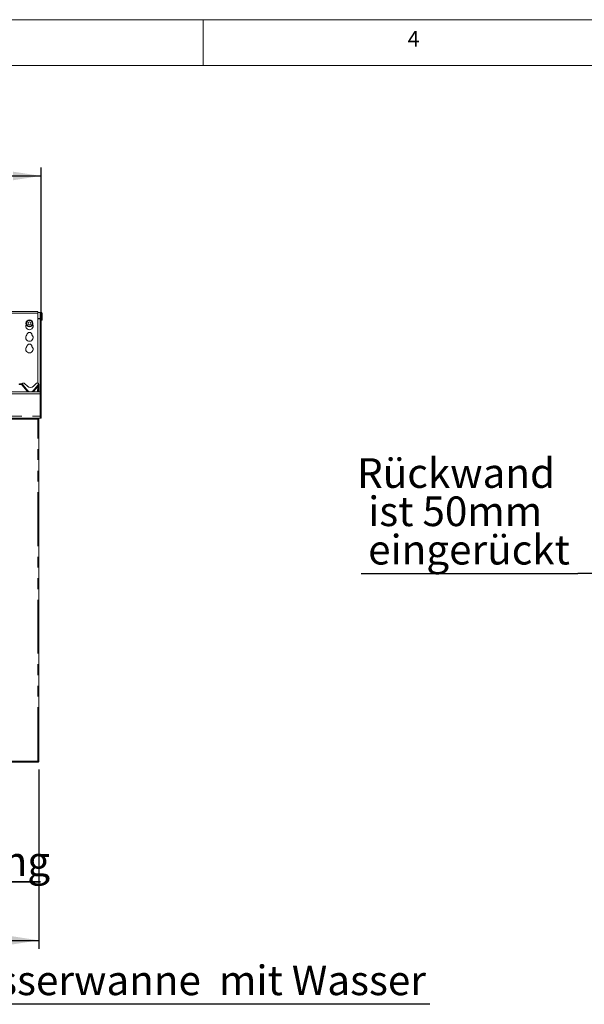
# Model space of a CAD drawing. Units: millimetres. Extents: x 5 to 415, y -14 to 292.
# Drawn here: x 138 to 205, y 176 to 292 of the extents above; entities that cross this region are included whole.
import ezdxf

# ---------------------------------------------------------------- set-up
doc = ezdxf.new("R2010")
doc.units = ezdxf.units.MM
doc.linetypes.add('PHANTOM', pattern=[12.7, 6.35, -1.27, 1.27, -1.27, 1.27, -1.27])
doc.layers.add('BEMAßUNG', color=96, linetype='Continuous')
doc.styles.add('SLDTEXTSTYLE0', font='TXT', dxfattribs={"width": 0.75})
doc.dimstyles.new('SLDDIMSTYLE0', dxfattribs={"dimtxt": 3.5, "dimasz": 3.302, "dimexe": 0, "dimexo": 0.0625, "dimgap": 0.875, "dimtad": 1, "dimdec": 0, "dimlfac": 16, "dimrnd": 1e-09, "dimzin": 12, "dimdsep": 46, "dimtxsty": 'SLDTEXTSTYLE0', "dimsah": 1, "dimcen": 0.09, "dimadec": 0, "dimazin": 3, "dimtfac": 1, "dimtdec": 0, "dimtofl": 0, "dimtmove": 0, "dimatfit": 3, "dimfxl": 0, "dimfrac": 2, "dimtolj": 1, "dimtzin": 12, "dimarcsym": 0})
doc.dimstyles.new('SLDDIMSTYLE2', dxfattribs={"dimtxt": 3.5, "dimasz": 3.302, "dimexe": 0, "dimexo": 0.0625, "dimgap": 0.875, "dimtad": 1, "dimlfac": 16, "dimrnd": 1e-09, "dimzin": 12, "dimdsep": 46, "dimtxsty": 'SLDTEXTSTYLE0', "dimsah": 1, "dimcen": 0.09, "dimadec": 0, "dimazin": 3, "dimtfac": 1, "dimtofl": 0, "dimtmove": 0, "dimatfit": 3, "dimfxl": 0, "dimfrac": 2, "dimtolj": 1, "dimtzin": 12, "dimarcsym": 0})
doc.dimstyles.new('SLDDIMSTYLE6', dxfattribs={"dimtxt": 0.18, "dimasz": 3.302, "dimexe": 0, "dimexo": 0.0625, "dimgap": 0, "dimtad": 0, "dimtih": 1, "dimtoh": 1, "dimdec": 0, "dimrnd": 1e-09, "dimzin": 0, "dimdsep": 46, "dimtxsty": 'Standard', "dimsah": 1, "dimcen": 0.09, "dimadec": 0, "dimazin": 0, "dimtfac": 3.302, "dimtdec": 0, "dimtofl": 0, "dimtmove": 0, "dimatfit": 3, "dimfxl": 0, "dimfrac": 2, "dimtolj": 1, "dimtzin": 0, "dimarcsym": 0})

# ---------------------------------------------------------------- blocks, each defined once
blk = doc.blocks.new('_D_6')
at = {"layer": 'BEMAßUNG'}
for p, q in [((53.36, 256.18), (53.36, 274.55)), ((140.86, 256.84), (140.86, 274.55)), ((53.36, 273.55), (140.86, 273.55))]:
    blk.add_line(p, q, dxfattribs=at)
for points in [[(53.36, 273.55), (56.66, 273.04), (56.66, 274.05)], [(140.86, 273.55), (137.56, 274.05), (137.56, 273.04)]]:
    blk.add_solid(points, dxfattribs=at)
at = {"layer": 'BEMAßUNG', "insert": (89.69, 278.06), "char_height": 3.5, "attachment_point": 1, "style": 'SLDTEXTSTYLE0'}
blk.add_mtext('1400', dxfattribs=at)
blk = doc.blocks.new('_D_7')
at = {"layer": 'BEMAßUNG'}
for p, q in [((53.62, 203.44), (53.62, 182.27)), ((140.59, 203.44), (140.59, 182.27)), ((53.62, 183.27), (140.59, 183.27))]:
    blk.add_line(p, q, dxfattribs=at)
for points in [[(53.62, 183.27), (56.93, 182.76), (56.93, 183.78)], [(140.59, 183.27), (137.29, 183.78), (137.29, 182.76)]]:
    blk.add_solid(points, dxfattribs=at)
at = {"layer": 'BEMAßUNG', "insert": (94.92, 187.78), "char_height": 3.5, "attachment_point": 1, "style": 'SLDTEXTSTYLE0'}
blk.add_mtext('1392', dxfattribs=at)
blk = doc.blocks.new('SW_NOTE_1')
at = {"layer": 'BEMAßUNG', "color": 0}
blk.add_line((110.1, 0), (0, 0), dxfattribs=at)
at = {"layer": 'BEMAßUNG', "color": 0, "insert": (0.43, 4.58), "char_height": 3.5, "attachment_point": 1, "style": 'SLDTEXTSTYLE0'}
blk.add_mtext('Manuelles Befüllen der Wasserwanne  mit Wasser', dxfattribs=at)
blk = doc.blocks.new('SW_NOTE_2')
at = {"layer": 'BEMAßUNG', "color": 0}
for p, q in [((-0.04, 0.34), (37.03, 0.34)), ((37.03, 0.34), (-0.04, 0.34)), ((-0.04, 0.34), (37.03, 0.34)), ((37.03, 0.34), (-0.04, 0.34)), ((-0.04, 0.34), (37.03, 0.34)), ((37.03, 0.34), (-0.04, 0.34))]:
    blk.add_line(p, q, dxfattribs=at)
at = {"layer": 'BEMAßUNG', "color": 0, "insert": (2.63, 4.51), "char_height": 3.5, "attachment_point": 1, "style": 'SLDTEXTSTYLE0'}
blk.add_mtext('Elektrozündung', dxfattribs=at)
blk = doc.blocks.new('SW_NOTE_6')
at = {"layer": 'BEMAßUNG', "color": 0}
blk.add_line((-25.57, 0), (0, 0), dxfattribs=at)
at = {"layer": 'BEMAßUNG', "color": 0, "char_height": 3.5, "attachment_point": 1, "style": 'SLDTEXTSTYLE0'}
for s, insert in [('Rückwand', (-26.07, 13.61)), ('ist 50mm', (-24.76, 9.09)), ('eingerückt', (-24.76, 4.56))]:
    blk.add_mtext(s, dxfattribs=dict(at, insert=insert))

msp = doc.modelspace()

# ---------------------------------------------------------------- linework, layer by layer
at = {"color": 7, "linetype": 'Continuous', "lineweight": 0}
for p, q in [((415, 292), (5, 292)), ((160, 286.58726), (160, 292)), ((410.00032, 286.58726), (9.56677, 286.58726))]:
    msp.add_line(p, q, dxfattribs=at)
at = {"color": 7, "linetype": 'Continuous', "lineweight": 15}
for p, q in [((140.48413, 257.54617), (117.85913, 257.54617)), ((140.48413, 257.54617), (140.48413, 257.35867)), ((140.48413, 257.43688), (140.73413, 257.43688)), ((140.48413, 257.40453), (140.73413, 257.40453)), ((140.48413, 249.06702), (140.48413, 257.35867)), ((140.73413, 257.43688), (140.73413, 257.40453)), ((140.73413, 257.40453), (140.73413, 257.3139)), ((140.73413, 257.3139), (140.85913, 257.3139)), ((140.73413, 255.84161), (140.73413, 257.3139)), ((140.85913, 255.84161), (140.85913, 257.3139)), ((140.85913, 257.3139), (140.86538, 257.3139)), ((140.86538, 257.3139), (140.86538, 256.50452)), ((140.86538, 257.3139), (140.99038, 257.3139)), ((140.99038, 257.3139), (140.99038, 256.50452)), ((139.48413, 256.32756), (139.32163, 256.23374)), ((139.32163, 256.23374), (139.32163, 256.0461)), ((139.32163, 256.0461), (139.48413, 255.95228)), ((139.64663, 256.23374), (139.48413, 256.32756)), ((139.48413, 255.95228), (139.64663, 256.0461)), ((139.64663, 256.0461), (139.64663, 256.23374)), ((140.73413, 255.84161), (140.73413, 255.1787)), ((140.85913, 255.1787), (140.85913, 255.84161)), ((140.86538, 256.50452), (140.99038, 256.50452)), ((140.73413, 255.1787), (140.73413, 245.19202)), ((140.85913, 255.1787), (140.85913, 245.19202)), ((138.31632, 249.00452), (138.58945, 249.00452)), ((138.67425, 248.9697), (138.67143, 248.98023)), ((138.87614, 249.06702), (138.7292, 249.06702)), ((139.29793, 248.18089), (138.73672, 248.84971)), ((138.92033, 249.04872), (139.25558, 248.71347)), ((140.48155, 248.84971), (139.92034, 248.18089)), ((139.96269, 248.71347), (140.29793, 249.04872)), ((140.48907, 249.06702), (140.34213, 249.06702)), ((140.57213, 248.8947), (140.52875, 248.06702)), ((140.54683, 248.98023), (140.54401, 248.9697)), ((140.54952, 249.02036), (140.56207, 248.98976)), ((140.57308, 248.91287), (140.57213, 248.8947)), ((140.57441, 248.93814), (140.57308, 248.91287)), ((140.57788, 248.91389), (140.57788, 248.90632)), ((140.57788, 248.90632), (140.57788, 248.06702)), ((53.48413, 248.06702), (140.73413, 248.06702)), ((140.73413, 247.81702), (140.73413, 245.19202)), ((53.48413, 244.94202), (140.73413, 244.94202)), ((140.46851, 244.94202), (140.46851, 244.87952)), ((140.46851, 244.81702), (140.59351, 244.81702)), ((140.59351, 204.44202), (140.59351, 244.81702)), ((140.73413, 244.94202), (140.60913, 244.94202)), ((140.73413, 245.19202), (140.73413, 244.94202)), ((140.73413, 244.94202), (140.85913, 244.94202)), ((140.85913, 244.94202), (140.85913, 245.19202)), ((140.46409, 204.31702), (137.31226, 204.31702)), ((140.46851, 204.31702), (140.46409, 204.31702)), ((140.59351, 204.44202), (140.46851, 204.44202)), ((140.46851, 204.31702), (140.46851, 204.37952)), ((140.49976, 204.38918), (140.49976, 204.40694))]:
    msp.add_line(p, q, dxfattribs=at)
at = {"color": 8, "linetype": 'PHANTOM', "lineweight": 0}
for p, q in [((140.48413, 257.35867), (117.85913, 257.35867)), ((140.73413, 256.71187), (140.48413, 256.71187)), ((140.48413, 256.67952), (140.73413, 256.67952)), ((140.85913, 255.84161), (140.73413, 255.84161)), ((140.73413, 255.1787), (140.85913, 255.1787)), ((138.57399, 248.90586), (138.33178, 248.90586)), ((139.22611, 248.12717), (138.58557, 248.89054)), ((140.54463, 248.89371), (140.54439, 248.89268)), ((140.54757, 248.90635), (140.54463, 248.89371)), ((140.56205, 248.95416), (140.54757, 248.90635)), ((140.73413, 247.81702), (53.48413, 247.81702)), ((140.468, 248.69426), (139.99216, 248.12717)), ((140.43513, 248.06702), (140.468, 248.69426)), ((53.48413, 245.19202), (140.73413, 245.19202)), ((137.43726, 244.81702), (140.46851, 244.81702)), ((140.46851, 204.44202), (140.46851, 244.81702)), ((140.85913, 245.19202), (140.73413, 245.19202)), ((140.46851, 204.44202), (137.43726, 204.44202))]:
    msp.add_line(p, q, dxfattribs=at)
at = {"color": 8, "linetype": 'PHANTOM', "lineweight": 0, "flags": 128}
msp.add_lwpolyline([(140.57345, 248.91145), (140.57429, 248.91169), (140.57628, 248.91241), (140.57748, 248.91315), (140.57788, 248.91389)], dxfattribs=at)
at = {"color": 7, "linetype": 'Continuous', "lineweight": 15}
for radius in [0.40625, 0.34375]:
    msp.add_circle((139.48413, 256.13992), radius, dxfattribs=at)
for centre, radius, start, end in [((140.86226, 257.3139), 0.12813, 0, 180), ((139.48413, 255.82742), 0.4375, 153.0269445, 26.9730556), ((139.48413, 254.45242), 0.4375, 132.7078708, 47.2921292), ((139.48413, 254.76492), 0.29687, 1.734216, 178.265784), ((139.48413, 253.38992), 0.29687, 1.734216, 178.265784), ((139.48413, 253.07742), 0.4375, 132.7078708, 47.2921292), ((138.58945, 249.12952), 0.125, 270, 318.1896851), ((138.7292, 249.00452), 0.0625, 90, 200.5823116), ((138.64729, 248.97376), 0.025, 15, 20.5823116), ((138.97611, 249.05058), 0.3125, 195, 220), ((138.87614, 249.00452), 0.0625, 45, 90), ((140.34213, 249.00452), 0.0625, 90, 135), ((140.24216, 249.05058), 0.3125, 320, 345), ((140.48907, 249.00452), 0.0625, 339.4176884, 90), ((140.57098, 248.97376), 0.025, 159.4176884, 165), ((140.48413, 248.93939), 0.09375, 10.6401181, 32.0786058), ((139.60913, 249.06702), 0.5, 225, 315), ((139.60913, 248.44202), 0.40625, 220, 247.3801351), ((139.60913, 248.44202), 0.40625, 292.6198649, 320), ((140.42163, 204.50452), 0.125, 291.4822317, 329.0021107)]:
    msp.add_arc(centre, radius, start, end, dxfattribs=at)
at = {"color": 8, "linetype": 'PHANTOM', "lineweight": 0}
for centre, radius, start, end in [((137.6679, 247.95779), 1.1574, 54.9990125, 60.8723189), ((139.13157, 248.12747), 0.95749, 118.5138237, 125.6148449), ((138.7292, 249.01106), 0.1875, 214.1290397, 220), ((139.33216, 248.03613), 1.13464, 125.3059356, 131.1472918), ((140.63883, 248.9516), 0.11132, 191.8857893, 211.9606461), ((140.63864, 248.95198), 0.11061, 191.6457526, 211.7942035), ((140.62888, 248.95928), 0.09701, 192.1161132, 213.0597149), ((140.55242, 248.97374), 0.08145, 264.3407952, 284.0010346), ((140.55191, 248.94253), 0.03644, 263.1547107, 305.5096578), ((140.57294, 248.91345), 0.00868, 271.2924443, 304.7016415), ((140.55148, 246.55682), 2.05489, 127.6667837, 130.1641837), ((139.60913, 248.44856), 0.5, 220, 229.7368351), ((138.61779, 246.49612), 2.13289, 49.8814844, 52.2875482), ((139.60913, 248.44856), 0.5, 310.2631649, 320), ((139.09363, 247.06321), 2.13289, 49.8814844, 52.2875482)]:
    msp.add_arc(centre, radius, start, end, dxfattribs=at)
msp.add_ellipse((140.46736, 248.68696), major_axis=(0.1088, 0.28506), ratio=0.006578905, start_param=0.767074448, end_param=1.547679577, dxfattribs=at)
for points, knots in [([(138.31632, 249.00452), (138.3169, 249.00425), (138.31793, 249.00376), (138.3265, 248.99939), (138.34185, 248.99007), (138.35775, 248.97473), (138.36384, 248.95835), (138.3644, 248.94701), (138.36145, 248.93591), (138.35285, 248.92224), (138.34224, 248.91285), (138.33398, 248.90727), (138.33198, 248.906), (138.33178, 248.90586)], [0, 0, 0, 0, 0.090962695, 0.161134212, 0.337177594, 0.545734193, 0.628898988, 0.683929014, 0.759324914, 0.830250115, 0.959625708, 0.995861905, 1, 1, 1, 1]), ([(138.57399, 248.90586), (138.5658, 248.91175), (138.55372, 248.92043), (138.54449, 248.93578), (138.54129, 248.94737), (138.54178, 248.95683), (138.54645, 248.97139), (138.55957, 248.98682), (138.57665, 248.99799), (138.58616, 249.00293), (138.5891, 249.00436), (138.58934, 249.00447), (138.58945, 249.00452)], [0, 0, 0, 0, 0.168894499, 0.249244709, 0.302959438, 0.382492841, 0.424723909, 0.607757912, 0.803297681, 0.909280463, 0.961316786, 1, 1, 1, 1]), ([(140.54925, 248.98766), (140.54878, 248.98246), (140.54784, 248.97207), (140.55731, 248.96013), (140.56205, 248.95416)], [0, 0, 0, 0, 0.499995577, 1, 1, 1, 1]), ([(140.56207, 248.98976), (140.56207, 248.98976), (140.56207, 248.98976), (140.56207, 248.98976), (140.56208, 248.98973), (140.56216, 248.98933), (140.56265, 248.98673), (140.564, 248.97806), (140.56397, 248.96607), (140.56328, 248.95718), (140.56208, 248.95455), (140.56209, 248.9542), (140.56205, 248.95416), (140.56205, 248.95416)], [0, 0, 0, 0, 0.000057748, 0.003927097, 0.019493964, 0.08043435, 0.292321692, 0.545908392, 0.850531079, 0.982825168, 0.997634006, 0.999923266, 1, 1, 1, 1]), ([(140.56205, 248.95416), (140.56308, 248.95351), (140.56771, 248.95058), (140.57334, 248.94514), (140.57406, 248.94044), (140.57441, 248.93814)], [0, 0, 0, 0, 0.127918114, 0.573123363, 1, 1, 1, 1]), ([(140.56357, 248.98918), (140.56357, 248.98918), (140.56357, 248.98918), (140.56364, 248.98884), (140.56371, 248.9885)], [0, 0, 0, 0, 0.000619111, 1, 1, 1, 1])]:
    msp.add_open_spline(points, degree=3, knots=knots, dxfattribs=at)
at = {"color": 7, "linetype": 'Continuous', "lineweight": 15}
for points, knots in [([(138.67114, 248.98138), (138.671, 248.98175), (138.67075, 248.98238), (138.67071, 248.9825), (138.67069, 248.98255)], [0, 0, 0, 0, 0.576196184, 1, 1, 1, 1]), ([(140.56207, 248.98976), (140.56393, 248.9862), (140.56879, 248.9769), (140.57403, 248.95952), (140.57427, 248.94559), (140.57441, 248.93814)], [0, 0, 0, 0, 0.224725176, 0.585726726, 1, 1, 1, 1]), ([(140.56357, 248.98918), (140.56536, 248.98609), (140.57038, 248.97739), (140.57639, 248.96074), (140.57737, 248.94683), (140.57788, 248.93939)], [0, 0, 0, 0, 0.204673145, 0.575028396, 1, 1, 1, 1]), ([(140.57788, 248.93939), (140.57788, 248.93871), (140.57788, 248.93021), (140.57788, 248.92171), (140.57788, 248.91389)], [0, 0, 0, 0, 0.080248174, 1, 1, 1, 1]), ([(140.46851, 244.81702), (140.46814, 244.8334), (140.4674, 244.86616), (140.4663, 244.90748), (140.4652, 244.93638), (140.46446, 244.94014), (140.46409, 244.94202)], [0, 0, 0, 0, 0.250001558, 0.500007091, 0.750011376, 1, 1, 1, 1]), ([(140.46851, 244.94202), (140.48489, 244.94014), (140.51765, 244.93638), (140.55896, 244.90748), (140.58787, 244.86616), (140.59163, 244.8334), (140.59351, 244.81702)], [0, 0, 0, 0, 0.2499886242, 0.4999933411, 0.7499984417, 1, 1, 1, 1]), ([(140.46851, 244.87952), (140.4767, 244.87858), (140.49308, 244.8767), (140.51374, 244.86225), (140.52819, 244.84159), (140.53007, 244.82521), (140.53101, 244.81702)], [0, 0, 0, 0, 0.249988946, 0.499993984, 0.749998128, 1, 1, 1, 1]), ([(140.46851, 204.44202), (140.46814, 204.42564), (140.4674, 204.39288), (140.4663, 204.35156), (140.4652, 204.32266), (140.46446, 204.3189), (140.46409, 204.31702)], [0, 0, 0, 0, 0.2500067552, 0.5000148771, 0.7500119636, 1, 1, 1, 1]), ([(140.53101, 204.44202), (140.53007, 204.43383), (140.52819, 204.41745), (140.51374, 204.39679), (140.49308, 204.38234), (140.4767, 204.38046), (140.46851, 204.37952)], [0, 0, 0, 0, 0.249990404, 0.499999137, 0.750009596, 1, 1, 1, 1]), ([(140.59351, 204.44202), (140.59163, 204.42564), (140.58787, 204.39288), (140.55897, 204.35156), (140.51765, 204.32266), (140.48489, 204.3189), (140.46851, 204.31702)], [0, 0, 0, 0, 0.250006755, 0.500014445, 0.750011964, 1, 1, 1, 1])]:
    msp.add_open_spline(points, degree=3, knots=knots, dxfattribs=at)

# ---------------------------------------------------------------- block references
at = {"layer": 'BEMAßUNG'}
for name, p in [('SW_NOTE_6', (204.26439, 226.6005)), ('SW_NOTE_2', (103.75966, 189.85454)), ('SW_NOTE_1', (76.69201, 175.71848))]:
    msp.add_blockref(name, p, dxfattribs=at)

# ---------------------------------------------------------------- texts
at = {"color": 7, "linetype": 'Continuous', "lineweight": 0, "insert": (184.16667, 290.66802), "char_height": 1.85208, "attachment_point": 1, "style": 'SLDTEXTSTYLE0'}
msp.add_mtext('4', dxfattribs=at)
msp.add_mtext('4', dxfattribs=at)

# ---------------------------------------------------------------- dimensions: what is measured, and where the dimension line sits
at = {"layer": 'BEMAßUNG'}
for base, p1, p2, dimstyle, picture, middle in [((140.85913, 273.54617), (53.35913, 255.1787), (140.85913, 255.84161), 'SLDDIMSTYLE2', '_D_6', (94.86479, 273.54617)), ((140.5935084814, 183.2674411578), (53.6247584814, 204.4420214351), (140.5935084814, 204.4420214351), 'SLDDIMSTYLE0', '_D_7', (100.0940390609, 183.2674411578))]:
    dim = msp.add_linear_dim(base=base, p1=p1, p2=p2, dimstyle=dimstyle, dxfattribs=at)
    dim.commit()
    dim.dimension.update_dxf_attribs({"geometry": picture, "text_midpoint": middle, "dimtype": 160})

# ---------------------------------------------------------------- leaders
msp.add_leader([(215.74358, 226.58804), (204.26439, 226.6005)], dimstyle='SLDDIMSTYLE6', dxfattribs=at)

doc.saveas('drawing.dxf')
